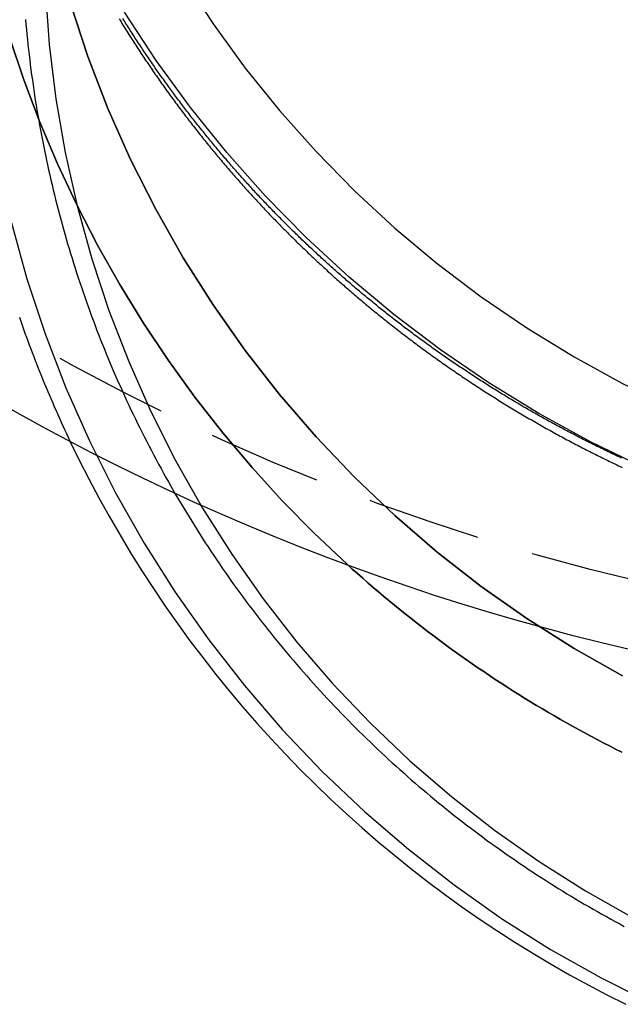
# Model space of a CAD drawing. Extents: x 1371 to 2492, y -432 to 522.
# Drawn here: x 2217 to 2230, y 172 to 194 of the extents above; entities that cross this region are included whole.
import ezdxf

# ---------------------------------------------------------------- set-up
doc = ezdxf.new("R2010")
doc.units = 0
doc.header["$LTSCALE"] = 10
doc.linetypes.add('VERDECKT', pattern=[0.375, 0.25, -0.125])
doc.layers.get('0').update_dxf_attribs({"linetype": 'CONTINUOUS'})
doc.layers.add('STEMPEL', color=3, linetype='CONTINUOUS')

# ---------------------------------------------------------------- blocks, each defined once
blk = doc.blocks.new('A$C1F2F4C64')
at = {"color": 1, "linetype": 'VERDECKT'}
for points in [[(-248.645, -61.149, 0), (-249.945, -61.118, 0), (-251.242, -61.025, 0), (-252.533, -60.871, 0), (-253.815, -60.656, 0), (-255.084, -60.38, 0), (-256.337, -60.044, 0), (-257.573, -59.649, 0), (-258.786, -59.195, 0), (-259.975, -58.685, 0), (-261.137, -58.118, 0), (-262.269, -57.498, 0), (-263.367, -56.824, 0), (-264.431, -56.099, 0), (-265.456, -55.324, 0), (-266.441, -54.501, 0), (-267.383, -53.632, 0), (-268.28, -52.72, 0), (-269.13, -51.766, 0), (-269.93, -50.773, 0), (-270.679, -49.743, 0), (-271.375, -48.679, 0)], [(-270.088, -47.932, 0), (-269.431, -48.936, 0), (-268.725, -49.908, 0), (-267.97, -50.845, 0), (-267.169, -51.745, 0), (-266.322, -52.605, 0), (-265.434, -53.425, 0), (-264.505, -54.201, 0), (-263.537, -54.932, 0), (-262.534, -55.616, 0), (-261.497, -56.252, 0), (-260.43, -56.837, 0), (-259.334, -57.372, 0), (-258.212, -57.853, 0), (-257.067, -58.281, 0), (-255.902, -58.654, 0), (-254.719, -58.971, 0), (-253.522, -59.231, 0), (-252.313, -59.434, 0), (-251.095, -59.58, 0), (-249.872, -59.667, 0), (-248.645, -59.696, 0)], [(-273.909, -49.23, 0), (-273.591, -50.171, 0), (-273.238, -51.1, 0), (-272.85, -52.015, 0), (-272.428, -52.915, 0), (-271.972, -53.798, 0), (-271.484, -54.664, 0), (-270.963, -55.511, 0), (-270.411, -56.337, 0), (-269.829, -57.142, 0), (-269.216, -57.925, 0), (-268.574, -58.685, 0), (-267.905, -59.42, 0), (-267.208, -60.129, 0), (-266.485, -60.811, 0)], [(-266.485, -60.811, 0), (-267.208, -60.129, 0), (-267.905, -59.42, 0), (-268.574, -58.685, 0), (-269.216, -57.925, 0), (-269.829, -57.142, 0), (-270.411, -56.337, 0), (-270.963, -55.511, 0), (-271.484, -54.664, 0), (-271.972, -53.798, 0), (-272.428, -52.915, 0), (-272.85, -52.015, 0), (-273.238, -51.1, 0), (-273.591, -50.171, 0), (-273.909, -49.23, 0)], [(-260.43, -63.261, 0), (-261.497, -62.657, 0), (-262.534, -62.001, 0), (-263.537, -61.295, 0), (-264.505, -60.542, 0), (-265.434, -59.741, 0), (-266.322, -58.896, 0), (-267.169, -58.009, 0), (-267.97, -57.081, 0), (-268.725, -56.115, 0), (-269.431, -55.113, 0), (-270.088, -54.078, 0), (-270.693, -53.012, 0), (-271.244, -51.917, 0), (-271.742, -50.797, 0), (-272.183, -49.654, 0), (-272.568, -48.49, 0)], [(-272.568, -48.49, 0), (-272.183, -49.654, 0), (-271.742, -50.797, 0), (-271.244, -51.917, 0), (-270.693, -53.012, 0), (-270.088, -54.078, 0), (-269.431, -55.113, 0), (-268.725, -56.115, 0), (-267.97, -57.081, 0), (-267.169, -58.009, 0), (-266.322, -58.896, 0), (-265.434, -59.741, 0), (-264.505, -60.542, 0), (-263.537, -61.295, 0), (-262.534, -62.001, 0), (-261.497, -62.657, 0), (-260.43, -63.261, 0)], [(-273.866, -53.309, 0), (-273.525, -54.537, 0), (-273.125, -55.747, 0), (-272.666, -56.936, 0), (-272.149, -58.101, 0), (-271.575, -59.239, 0), (-270.946, -60.348, 0), (-270.263, -61.425, 0), (-269.528, -62.467, 0), (-268.743, -63.472, 0), (-267.91, -64.437, 0), (-267.03, -65.36, 0), (-266.106, -66.238, 0), (-265.139, -67.071, 0), (-264.133, -67.855, 0), (-263.09, -68.589, 0), (-262.012, -69.27, 0), (-260.901, -69.898, 0), (-259.761, -70.472, 0)], [(-273.123, -48.193, 0), (-273.034, -49.391, 0), (-272.887, -50.583, 0), (-272.682, -51.767, 0), (-272.418, -52.939, 0), (-272.097, -54.097, 0), (-271.72, -55.237, 0), (-271.287, -56.358, 0), (-270.8, -57.456, 0), (-270.259, -58.529, 0), (-269.666, -59.574, 0), (-269.022, -60.589, 0), (-268.33, -61.571, 0), (-267.59, -62.518, 0), (-266.804, -63.428, 0), (-265.974, -64.298, 0), (-265.103, -65.126, 0), (-264.192, -65.911, 0), (-263.244, -66.65, 0), (-262.261, -67.341, 0), (-261.244, -67.984, 0), (-260.198, -68.576, 0)], [(-273.69, -55.385, 0), (-273.66, -55.472, 0), (-273.629, -55.559, 0), (-273.599, -55.645, 0), (-273.568, -55.731, 0), (-273.536, -55.818, 0), (-273.505, -55.904, 0), (-273.473, -55.99, 0), (-273.44, -56.076, 0), (-273.408, -56.161, 0), (-273.375, -56.247, 0), (-273.342, -56.333, 0), (-273.308, -56.418, 0), (-273.275, -56.504, 0), (-273.24, -56.589, 0), (-273.206, -56.674, 0), (-273.171, -56.759, 0), (-273.137, -56.844, 0), (-273.101, -56.928, 0), (-273.066, -57.013, 0), (-273.03, -57.097, 0), (-272.994, -57.182, 0), (-272.957, -57.266, 0), (-272.921, -57.35, 0), (-272.884, -57.434, 0), (-272.846, -57.518, 0), (-272.809, -57.602, 0), (-272.771, -57.685, 0), (-272.733, -57.769, 0), (-272.694, -57.852, 0), (-272.656, -57.935, 0), (-272.617, -58.019, 0), (-272.577, -58.102, 0)]]:
    blk.add_polyline3d(points, dxfattribs=at)
at = {"color": 1}
for points in [[(-260.453, -58.477, 0), (-260.49, -58.46, 0), (-260.527, -58.443, 0), (-260.564, -58.425, 0), (-260.601, -58.408, 0), (-260.638, -58.39, 0), (-260.675, -58.373, 0), (-260.712, -58.355, 0), (-260.748, -58.337, 0), (-260.785, -58.32, 0), (-260.822, -58.302, 0), (-260.858, -58.284, 0), (-260.895, -58.266, 0), (-260.932, -58.248, 0), (-260.968, -58.23, 0), (-261.005, -58.212, 0), (-261.041, -58.194, 0), (-261.077, -58.176, 0), (-261.114, -58.158, 0), (-261.15, -58.14, 0), (-261.186, -58.122, 0), (-261.223, -58.103, 0), (-261.259, -58.085, 0), (-261.295, -58.067, 0), (-261.331, -58.048, 0), (-261.367, -58.03, 0), (-261.403, -58.011, 0), (-261.439, -57.993, 0), (-261.475, -57.974, 0), (-261.511, -57.955, 0), (-261.547, -57.937, 0), (-261.582, -57.918, 0), (-261.618, -57.899, 0), (-261.654, -57.88, 0), (-261.689, -57.861, 0), (-261.725, -57.842, 0), (-261.76, -57.823, 0), (-261.796, -57.804, 0), (-261.831, -57.785, 0), (-261.867, -57.766, 0), (-261.902, -57.747, 0), (-261.938, -57.728, 0), (-261.973, -57.709, 0), (-262.008, -57.689, 0), (-262.043, -57.67, 0), (-262.078, -57.651, 0), (-262.113, -57.631, 0), (-262.148, -57.612, 0), (-262.183, -57.592, 0), (-262.218, -57.573, 0), (-262.253, -57.553, 0), (-262.288, -57.533, 0), (-262.323, -57.514, 0), (-262.358, -57.494, 0), (-262.393, -57.474, 0), (-262.427, -57.454, 0), (-262.462, -57.434, 0), (-262.496, -57.415, 0), (-262.531, -57.395, 0), (-262.565, -57.375, 0), (-262.6, -57.355, 0), (-262.634, -57.334, 0), (-262.669, -57.314, 0), (-262.703, -57.294, 0), (-262.737, -57.274, 0), (-262.771, -57.254, 0), (-262.805, -57.233, 0), (-262.84, -57.213, 0), (-262.874, -57.193, 0), (-262.908, -57.172, 0), (-262.942, -57.152, 0), (-262.975, -57.131, 0), (-263.009, -57.111, 0), (-263.043, -57.09, 0), (-263.077, -57.07, 0), (-263.111, -57.049, 0), (-263.144, -57.028, 0), (-263.178, -57.008, 0), (-263.211, -56.987, 0), (-263.245, -56.966, 0), (-263.278, -56.945, 0), (-263.312, -56.924, 0), (-263.345, -56.903, 0), (-263.378, -56.882, 0), (-263.412, -56.861, 0), (-263.445, -56.84, 0), (-263.478, -56.819, 0), (-263.511, -56.798, 0), (-263.544, -56.777, 0), (-263.577, -56.756, 0), (-263.61, -56.734, 0), (-263.643, -56.713, 0), (-263.676, -56.692, 0), (-263.709, -56.671, 0), (-263.741, -56.649, 0), (-263.774, -56.628, 0), (-263.807, -56.606, 0), (-263.839, -56.585, 0), (-263.872, -56.563, 0), (-263.904, -56.542, 0), (-263.937, -56.52, 0), (-263.969, -56.498, 0), (-264.002, -56.477, 0), (-264.034, -56.455, 0), (-264.066, -56.433, 0), (-264.098, -56.412, 0), (-264.13, -56.39, 0), (-264.163, -56.368, 0), (-264.195, -56.346, 0), (-264.227, -56.324, 0), (-264.258, -56.302, 0), (-264.29, -56.28, 0), (-264.322, -56.258, 0), (-264.354, -56.236, 0), (-264.386, -56.214, 0), (-264.417, -56.192, 0), (-264.449, -56.17, 0), (-264.48, -56.148, 0), (-264.512, -56.126, 0), (-264.543, -56.103, 0), (-264.575, -56.081, 0), (-264.606, -56.059, 0), (-264.637, -56.036, 0), (-264.669, -56.014, 0), (-264.7, -55.992, 0), (-264.731, -55.969, 0), (-264.762, -55.947, 0), (-264.793, -55.924, 0), (-264.824, -55.902, 0), (-264.855, -55.879, 0), (-264.886, -55.856, 0), (-264.916, -55.834, 0), (-264.947, -55.811, 0), (-264.978, -55.788, 0), (-265.009, -55.766, 0), (-265.039, -55.743, 0), (-265.07, -55.72, 0), (-265.1, -55.697, 0), (-265.13, -55.675, 0), (-265.161, -55.652, 0), (-265.191, -55.629, 0), (-265.221, -55.606, 0), (-265.252, -55.583, 0), (-265.282, -55.56, 0), (-265.312, -55.537, 0), (-265.342, -55.514, 0), (-265.372, -55.491, 0), (-265.402, -55.468, 0), (-265.431, -55.445, 0), (-265.461, -55.422, 0), (-265.491, -55.399, 0), (-265.521, -55.375, 0), (-265.55, -55.352, 0), (-265.58, -55.329, 0), (-265.609, -55.306, 0), (-265.639, -55.282, 0), (-265.668, -55.259, 0), (-265.698, -55.236, 0), (-265.727, -55.212, 0), (-265.756, -55.189, 0), (-265.785, -55.166, 0), (-265.814, -55.142, 0), (-265.843, -55.119, 0), (-265.872, -55.095, 0), (-265.901, -55.072, 0), (-265.93, -55.048, 0), (-265.959, -55.025, 0), (-265.988, -55.001, 0), (-266.016, -54.978, 0), (-266.045, -54.954, 0), (-266.074, -54.931, 0), (-266.102, -54.907, 0), (-266.131, -54.883, 0), (-266.159, -54.859, 0), (-266.187, -54.836, 0), (-266.216, -54.812, 0), (-266.244, -54.788, 0), (-266.272, -54.764, 0), (-266.3, -54.741, 0), (-266.328, -54.717, 0), (-266.356, -54.693, 0), (-266.384, -54.669, 0), (-266.412, -54.645, 0), (-266.44, -54.621, 0), (-266.468, -54.597, 0), (-266.496, -54.574, 0), (-266.523, -54.55, 0), (-266.551, -54.526, 0), (-266.579, -54.501, 0), (-266.606, -54.477, 0), (-266.634, -54.453, 0), (-266.662, -54.429, 0), (-266.689, -54.404, 0), (-266.717, -54.38, 0), (-266.744, -54.356, 0), (-266.772, -54.331, 0), (-266.799, -54.307, 0), (-266.827, -54.282, 0), (-266.854, -54.258, 0), (-266.881, -54.233, 0), (-266.909, -54.208, 0), (-266.936, -54.184, 0), (-266.963, -54.159, 0), (-266.991, -54.134, 0), (-267.018, -54.109, 0), (-267.045, -54.084, 0), (-267.072, -54.059, 0), (-267.099, -54.034, 0), (-267.127, -54.009, 0), (-267.154, -53.984, 0), (-267.181, -53.959, 0), (-267.208, -53.934, 0), (-267.235, -53.909, 0), (-267.262, -53.883, 0), (-267.289, -53.858, 0), (-267.316, -53.833, 0), (-267.343, -53.807, 0), (-267.369, -53.782, 0), (-267.396, -53.756, 0), (-267.423, -53.731, 0), (-267.45, -53.705, 0), (-267.477, -53.679, 0), (-267.503, -53.654, 0), (-267.53, -53.628, 0), (-267.557, -53.602, 0), (-267.583, -53.576, 0), (-267.61, -53.55, 0), (-267.637, -53.525, 0), (-267.663, -53.498, 0), (-267.69, -53.472, 0), (-267.716, -53.446, 0), (-267.743, -53.42, 0), (-267.769, -53.394, 0), (-267.795, -53.368, 0), (-267.822, -53.342, 0), (-267.848, -53.315, 0), (-267.874, -53.289, 0), (-267.901, -53.263, 0), (-267.927, -53.236, 0), (-267.953, -53.21, 0), (-267.979, -53.183, 0), (-268.005, -53.157, 0), (-268.032, -53.13, 0), (-268.058, -53.103, 0), (-268.084, -53.077, 0), (-268.11, -53.05, 0), (-268.136, -53.023, 0), (-268.162, -52.996, 0), (-268.188, -52.969, 0), (-268.213, -52.942, 0), (-268.239, -52.915, 0), (-268.265, -52.888, 0), (-268.291, -52.861, 0), (-268.317, -52.834, 0), (-268.342, -52.807, 0), (-268.368, -52.78, 0), (-268.394, -52.752, 0), (-268.419, -52.725, 0), (-268.445, -52.698, 0), (-268.47, -52.67, 0), (-268.496, -52.643, 0), (-268.521, -52.616, 0), (-268.547, -52.588, 0), (-268.572, -52.56, 0), (-268.597, -52.533, 0), (-268.623, -52.505, 0), (-268.648, -52.478, 0), (-268.673, -52.45, 0), (-268.699, -52.422, 0), (-268.724, -52.394, 0), (-268.749, -52.366, 0), (-268.774, -52.338, 0), (-268.799, -52.31, 0), (-268.824, -52.282, 0), (-268.849, -52.254, 0), (-268.874, -52.226, 0), (-268.899, -52.198, 0), (-268.924, -52.17, 0), (-268.949, -52.142, 0), (-268.974, -52.114, 0), (-268.998, -52.085, 0), (-269.023, -52.057, 0), (-269.048, -52.029, 0), (-269.073, -52, 0), (-269.097, -51.972, 0), (-269.122, -51.943, 0), (-269.146, -51.914, 0), (-269.171, -51.886, 0), (-269.195, -51.857, 0), (-269.22, -51.829, 0), (-269.244, -51.8, 0), (-269.269, -51.771, 0), (-269.293, -51.742, 0), (-269.317, -51.713, 0), (-269.341, -51.684, 0), (-269.366, -51.656, 0), (-269.39, -51.627, 0), (-269.414, -51.597, 0), (-269.438, -51.568, 0), (-269.462, -51.539, 0), (-269.486, -51.51, 0), (-269.51, -51.481, 0), (-269.534, -51.452, 0), (-269.558, -51.422, 0), (-269.582, -51.393, 0), (-269.606, -51.364, 0), (-269.63, -51.334, 0), (-269.653, -51.305, 0), (-269.677, -51.275, 0), (-269.701, -51.246, 0), (-269.724, -51.216, 0), (-269.748, -51.187, 0), (-269.771, -51.157, 0), (-269.795, -51.127, 0), (-269.818, -51.098, 0), (-269.842, -51.068, 0), (-269.865, -51.038, 0), (-269.889, -51.008, 0), (-269.912, -50.978, 0), (-269.935, -50.948, 0), (-269.958, -50.918, 0), (-269.982, -50.888, 0), (-270.005, -50.858, 0), (-270.028, -50.828, 0), (-270.051, -50.798, 0), (-270.074, -50.768, 0), (-270.097, -50.738, 0), (-270.12, -50.708, 0), (-270.143, -50.677, 0), (-270.165, -50.647, 0), (-270.188, -50.617, 0), (-270.211, -50.586, 0), (-270.234, -50.556, 0), (-270.256, -50.525, 0), (-270.279, -50.495, 0), (-270.302, -50.464, 0), (-270.324, -50.433, 0), (-270.347, -50.403, 0), (-270.369, -50.372, 0), (-270.392, -50.341, 0), (-270.414, -50.311, 0), (-270.436, -50.28, 0), (-270.458, -50.249, 0), (-270.481, -50.218, 0), (-270.503, -50.187, 0), (-270.525, -50.156, 0), (-270.547, -50.125, 0), (-270.569, -50.094, 0), (-270.591, -50.063, 0), (-270.613, -50.032, 0), (-270.635, -50.001, 0), (-270.657, -49.97, 0), (-270.679, -49.938, 0), (-270.701, -49.907, 0), (-270.722, -49.876, 0), (-270.744, -49.844, 0), (-270.766, -49.813, 0), (-270.787, -49.782, 0), (-270.809, -49.75, 0), (-270.831, -49.719, 0), (-270.852, -49.687, 0), (-270.873, -49.656, 0), (-270.895, -49.624, 0), (-270.916, -49.592, 0), (-270.938, -49.561, 0), (-270.959, -49.529, 0), (-270.98, -49.497, 0), (-271.001, -49.465, 0), (-271.022, -49.434, 0), (-271.043, -49.402, 0), (-271.064, -49.37, 0), (-271.085, -49.338, 0), (-271.106, -49.306, 0), (-271.127, -49.274, 0), (-271.148, -49.242, 0), (-271.169, -49.21, 0), (-271.19, -49.178, 0), (-271.21, -49.146, 0), (-271.231, -49.114, 0), (-271.252, -49.081, 0), (-271.272, -49.049, 0), (-271.293, -49.017, 0), (-271.313, -48.984, 0), (-271.333, -48.952, 0), (-271.354, -48.92, 0), (-271.374, -48.887, 0), (-271.394, -48.855, 0), (-271.415, -48.822, 0)], [(-271.497, -48.826, 0), (-271.476, -48.86, 0), (-271.455, -48.895, 0), (-271.434, -48.929, 0), (-271.412, -48.964, 0), (-271.391, -48.998, 0), (-271.369, -49.033, 0), (-271.348, -49.067, 0), (-271.326, -49.102, 0), (-271.305, -49.136, 0), (-271.283, -49.17, 0), (-271.261, -49.205, 0), (-271.24, -49.239, 0), (-271.218, -49.273, 0), (-271.196, -49.307, 0), (-271.174, -49.341, 0), (-271.152, -49.375, 0), (-271.13, -49.409, 0), (-271.108, -49.443, 0), (-271.086, -49.477, 0), (-271.064, -49.511, 0), (-271.041, -49.545, 0), (-271.019, -49.579, 0), (-270.997, -49.613, 0), (-270.974, -49.646, 0), (-270.952, -49.68, 0), (-270.929, -49.714, 0), (-270.907, -49.747, 0), (-270.884, -49.781, 0), (-270.861, -49.815, 0), (-270.839, -49.848, 0), (-270.816, -49.882, 0), (-270.793, -49.915, 0), (-270.77, -49.948, 0), (-270.747, -49.982, 0), (-270.724, -50.015, 0), (-270.701, -50.048, 0), (-270.678, -50.081, 0), (-270.655, -50.115, 0), (-270.632, -50.148, 0), (-270.609, -50.181, 0), (-270.585, -50.214, 0), (-270.562, -50.247, 0), (-270.539, -50.28, 0), (-270.515, -50.313, 0), (-270.492, -50.346, 0), (-270.468, -50.379, 0), (-270.445, -50.412, 0), (-270.421, -50.444, 0), (-270.397, -50.477, 0), (-270.374, -50.51, 0), (-270.35, -50.542, 0), (-270.326, -50.575, 0), (-270.302, -50.608, 0), (-270.278, -50.64, 0), (-270.254, -50.673, 0), (-270.23, -50.705, 0), (-270.206, -50.737, 0), (-270.182, -50.77, 0), (-270.158, -50.802, 0), (-270.134, -50.834, 0), (-270.109, -50.867, 0), (-270.085, -50.899, 0), (-270.061, -50.931, 0), (-270.036, -50.963, 0), (-270.012, -50.995, 0), (-269.987, -51.027, 0), (-269.963, -51.059, 0), (-269.938, -51.091, 0), (-269.913, -51.123, 0), (-269.889, -51.155, 0), (-269.864, -51.186, 0), (-269.839, -51.218, 0), (-269.814, -51.25, 0), (-269.789, -51.281, 0), (-269.765, -51.313, 0), (-269.74, -51.345, 0), (-269.715, -51.376, 0), (-269.689, -51.408, 0), (-269.664, -51.439, 0), (-269.639, -51.47, 0), (-269.614, -51.502, 0), (-269.589, -51.533, 0), (-269.563, -51.564, 0), (-269.538, -51.595, 0), (-269.513, -51.627, 0), (-269.487, -51.658, 0), (-269.462, -51.689, 0), (-269.436, -51.72, 0), (-269.411, -51.751, 0), (-269.385, -51.782, 0), (-269.359, -51.812, 0), (-269.334, -51.843, 0), (-269.308, -51.874, 0), (-269.282, -51.905, 0), (-269.256, -51.936, 0), (-269.23, -51.966, 0), (-269.204, -51.997, 0), (-269.178, -52.027, 0), (-269.152, -52.058, 0), (-269.126, -52.088, 0), (-269.1, -52.119, 0), (-269.074, -52.149, 0), (-269.048, -52.179, 0), (-269.022, -52.21, 0), (-268.995, -52.24, 0), (-268.969, -52.27, 0), (-268.943, -52.3, 0), (-268.916, -52.33, 0), (-268.89, -52.36, 0), (-268.863, -52.39, 0), (-268.837, -52.42, 0), (-268.81, -52.45, 0), (-268.784, -52.48, 0), (-268.757, -52.51, 0), (-268.73, -52.54, 0), (-268.704, -52.569, 0), (-268.677, -52.599, 0), (-268.65, -52.629, 0), (-268.623, -52.658, 0), (-268.596, -52.688, 0), (-268.569, -52.717, 0), (-268.542, -52.747, 0), (-268.515, -52.776, 0), (-268.488, -52.805, 0), (-268.461, -52.835, 0), (-268.434, -52.864, 0), (-268.407, -52.893, 0), (-268.379, -52.922, 0), (-268.352, -52.951, 0), (-268.325, -52.98, 0), (-268.298, -53.009, 0), (-268.27, -53.038, 0), (-268.243, -53.067, 0), (-268.215, -53.096, 0), (-268.188, -53.125, 0), (-268.16, -53.154, 0), (-268.133, -53.182, 0), (-268.105, -53.211, 0), (-268.077, -53.239, 0), (-268.05, -53.268, 0), (-268.022, -53.296, 0), (-267.994, -53.325, 0), (-267.966, -53.353, 0), (-267.939, -53.382, 0), (-267.911, -53.41, 0), (-267.883, -53.438, 0), (-267.855, -53.466, 0), (-267.827, -53.495, 0), (-267.799, -53.523, 0), (-267.771, -53.551, 0), (-267.743, -53.579, 0), (-267.715, -53.606, 0), (-267.686, -53.634, 0), (-267.658, -53.662, 0), (-267.63, -53.69, 0), (-267.602, -53.718, 0), (-267.573, -53.745, 0), (-267.545, -53.773, 0), (-267.517, -53.801, 0), (-267.488, -53.828, 0), (-267.46, -53.856, 0), (-267.431, -53.883, 0), (-267.403, -53.91, 0), (-267.374, -53.938, 0), (-267.346, -53.965, 0), (-267.317, -53.992, 0), (-267.288, -54.02, 0), (-267.26, -54.047, 0), (-267.231, -54.074, 0), (-267.202, -54.101, 0), (-267.173, -54.128, 0), (-267.145, -54.155, 0), (-267.116, -54.181, 0), (-267.087, -54.208, 0), (-267.058, -54.235, 0), (-267.029, -54.262, 0), (-267, -54.288, 0), (-266.971, -54.315, 0), (-266.942, -54.342, 0), (-266.913, -54.368, 0), (-266.884, -54.395, 0), (-266.854, -54.421, 0), (-266.825, -54.447, 0), (-266.796, -54.474, 0), (-266.767, -54.5, 0), (-266.738, -54.526, 0), (-266.708, -54.552, 0), (-266.679, -54.578, 0), (-266.649, -54.604, 0), (-266.62, -54.63, 0), (-266.591, -54.656, 0), (-266.561, -54.682, 0), (-266.532, -54.708, 0), (-266.502, -54.734, 0), (-266.472, -54.76, 0), (-266.442, -54.785, 0), (-266.413, -54.811, 0), (-266.383, -54.837, 0), (-266.353, -54.863, 0), (-266.323, -54.888, 0), (-266.293, -54.914, 0), (-266.262, -54.94, 0), (-266.232, -54.965, 0), (-266.202, -54.991, 0), (-266.171, -55.017, 0), (-266.141, -55.042, 0), (-266.11, -55.068, 0), (-266.08, -55.093, 0), (-266.049, -55.119, 0), (-266.018, -55.144, 0), (-265.988, -55.17, 0), (-265.957, -55.195, 0), (-265.926, -55.221, 0), (-265.895, -55.246, 0), (-265.864, -55.271, 0), (-265.833, -55.297, 0), (-265.802, -55.322, 0), (-265.77, -55.347, 0), (-265.739, -55.373, 0), (-265.708, -55.398, 0), (-265.676, -55.423, 0), (-265.645, -55.448, 0), (-265.613, -55.473, 0), (-265.581, -55.498, 0), (-265.55, -55.523, 0), (-265.518, -55.548, 0), (-265.486, -55.574, 0), (-265.454, -55.598, 0), (-265.422, -55.623, 0), (-265.39, -55.648, 0), (-265.358, -55.673, 0), (-265.326, -55.698, 0), (-265.294, -55.723, 0), (-265.262, -55.748, 0), (-265.229, -55.773, 0), (-265.197, -55.797, 0), (-265.164, -55.822, 0), (-265.132, -55.847, 0), (-265.099, -55.871, 0), (-265.066, -55.896, 0), (-265.034, -55.921, 0), (-265.001, -55.945, 0), (-264.968, -55.97, 0), (-264.935, -55.994, 0), (-264.902, -56.019, 0), (-264.869, -56.043, 0), (-264.836, -56.067, 0), (-264.803, -56.092, 0), (-264.77, -56.116, 0), (-264.736, -56.14, 0), (-264.703, -56.165, 0), (-264.67, -56.189, 0), (-264.636, -56.213, 0), (-264.603, -56.237, 0), (-264.569, -56.261, 0), (-264.535, -56.285, 0), (-264.502, -56.309, 0), (-264.468, -56.333, 0), (-264.434, -56.357, 0), (-264.4, -56.381, 0), (-264.366, -56.405, 0), (-264.332, -56.429, 0), (-264.298, -56.453, 0), (-264.264, -56.477, 0), (-264.229, -56.5, 0), (-264.195, -56.524, 0), (-264.161, -56.548, 0), (-264.126, -56.571, 0), (-264.092, -56.595, 0), (-264.057, -56.618, 0), (-264.023, -56.642, 0), (-263.988, -56.665, 0), (-263.954, -56.689, 0), (-263.919, -56.712, 0), (-263.884, -56.736, 0), (-263.849, -56.759, 0), (-263.814, -56.782, 0), (-263.779, -56.805, 0), (-263.744, -56.829, 0), (-263.709, -56.852, 0), (-263.674, -56.875, 0), (-263.639, -56.898, 0), (-263.603, -56.921, 0), (-263.568, -56.944, 0), (-263.533, -56.967, 0), (-263.497, -56.99, 0), (-263.462, -57.013, 0), (-263.426, -57.035, 0), (-263.39, -57.058, 0), (-263.355, -57.081, 0), (-263.319, -57.103, 0), (-263.283, -57.126, 0), (-263.247, -57.149, 0), (-263.211, -57.171, 0), (-263.175, -57.194, 0), (-263.139, -57.216, 0), (-263.103, -57.238, 0), (-263.067, -57.261, 0), (-263.031, -57.283, 0), (-262.994, -57.305, 0), (-262.958, -57.328, 0), (-262.922, -57.35, 0), (-262.885, -57.372, 0), (-262.849, -57.394, 0), (-262.812, -57.416, 0), (-262.775, -57.438, 0), (-262.739, -57.46, 0), (-262.702, -57.482, 0), (-262.665, -57.504, 0), (-262.628, -57.525, 0), (-262.592, -57.547, 0), (-262.555, -57.569, 0), (-262.518, -57.59, 0), (-262.481, -57.612, 0), (-262.443, -57.633, 0), (-262.406, -57.655, 0), (-262.369, -57.676, 0), (-262.332, -57.698, 0), (-262.294, -57.719, 0), (-262.257, -57.74, 0), (-262.22, -57.762, 0), (-262.182, -57.783, 0), (-262.145, -57.804, 0), (-262.107, -57.825, 0), (-262.069, -57.846, 0), (-262.032, -57.867, 0), (-261.994, -57.888, 0), (-261.956, -57.909, 0), (-261.918, -57.93, 0), (-261.88, -57.95, 0), (-261.842, -57.971, 0), (-261.804, -57.992, 0), (-261.766, -58.013, 0), (-261.728, -58.033, 0), (-261.69, -58.054, 0), (-261.652, -58.074, 0), (-261.613, -58.094, 0), (-261.575, -58.115, 0), (-261.536, -58.135, 0), (-261.498, -58.156, 0), (-261.46, -58.176, 0), (-261.421, -58.196, 0), (-261.382, -58.216, 0), (-261.344, -58.236, 0), (-261.305, -58.256, 0), (-261.266, -58.276, 0), (-261.228, -58.296, 0), (-261.189, -58.316, 0), (-261.15, -58.335, 0), (-261.111, -58.355, 0), (-261.072, -58.375, 0), (-261.033, -58.394, 0), (-260.994, -58.414, 0), (-260.955, -58.434, 0), (-260.915, -58.453, 0), (-260.876, -58.472, 0), (-260.837, -58.492, 0), (-260.798, -58.511, 0), (-260.758, -58.53, 0), (-260.719, -58.549, 0), (-260.679, -58.569, 0), (-260.64, -58.588, 0), (-260.6, -58.607, 0), (-260.56, -58.626, 0), (-260.521, -58.644, 0), (-260.481, -58.663, 0), (-260.441, -58.682, 0)], [(-273.554, -48.84, 0), (-273.544, -48.951, 0), (-273.534, -49.062, 0), (-273.523, -49.173, 0), (-273.512, -49.284, 0), (-273.5, -49.395, 0), (-273.488, -49.506, 0), (-273.475, -49.617, 0), (-273.462, -49.728, 0), (-273.449, -49.839, 0), (-273.434, -49.949, 0), (-273.42, -50.06, 0), (-273.404, -50.171, 0), (-273.389, -50.281, 0), (-273.373, -50.392, 0), (-273.356, -50.502, 0), (-273.339, -50.612, 0), (-273.321, -50.722, 0), (-273.303, -50.833, 0), (-273.284, -50.943, 0), (-273.265, -51.053, 0), (-273.245, -51.163, 0), (-273.225, -51.272, 0), (-273.205, -51.382, 0), (-273.184, -51.492, 0), (-273.162, -51.601, 0), (-273.14, -51.711, 0), (-273.117, -51.82, 0), (-273.094, -51.929, 0), (-273.071, -52.038, 0), (-273.047, -52.147, 0), (-273.022, -52.256, 0), (-272.997, -52.365, 0), (-272.972, -52.474, 0), (-272.946, -52.582, 0), (-272.92, -52.691, 0), (-272.893, -52.799, 0), (-272.865, -52.907, 0), (-272.837, -53.015, 0), (-272.809, -53.123, 0), (-272.78, -53.231, 0), (-272.751, -53.339, 0), (-272.721, -53.447, 0), (-272.691, -53.554, 0), (-272.66, -53.661, 0), (-272.629, -53.768, 0), (-272.597, -53.875, 0), (-272.565, -53.982, 0), (-272.532, -54.089, 0), (-272.499, -54.196, 0), (-272.465, -54.302, 0), (-272.431, -54.408, 0), (-272.396, -54.514, 0), (-272.361, -54.62, 0), (-272.326, -54.726, 0), (-272.289, -54.832, 0), (-272.253, -54.937, 0), (-272.216, -55.043, 0), (-272.178, -55.148, 0), (-272.14, -55.253, 0), (-272.102, -55.358, 0), (-272.063, -55.462, 0), (-272.024, -55.567, 0), (-271.984, -55.671, 0), (-271.944, -55.775, 0), (-271.903, -55.879, 0), (-271.862, -55.983, 0), (-271.82, -56.086, 0), (-271.778, -56.19, 0), (-271.735, -56.293, 0), (-271.692, -56.396, 0), (-271.648, -56.499, 0), (-271.604, -56.601, 0), (-271.56, -56.704, 0), (-271.515, -56.806, 0), (-271.47, -56.908, 0), (-271.424, -57.01, 0), (-271.378, -57.111, 0), (-271.331, -57.212, 0), (-271.284, -57.314, 0), (-271.236, -57.415, 0), (-271.188, -57.515, 0), (-271.139, -57.616, 0), (-271.09, -57.716, 0), (-271.041, -57.816, 0), (-270.991, -57.916, 0), (-270.941, -58.016, 0), (-270.89, -58.115, 0), (-270.839, -58.215, 0), (-270.787, -58.313, 0), (-270.735, -58.412, 0), (-270.683, -58.511, 0), (-270.63, -58.609, 0), (-270.576, -58.707, 0), (-270.522, -58.805, 0), (-270.468, -58.903, 0), (-270.413, -59, 0), (-270.358, -59.097, 0), (-270.303, -59.194, 0), (-270.247, -59.29, 0), (-270.19, -59.387, 0), (-270.133, -59.483, 0), (-270.076, -59.578, 0), (-270.018, -59.674, 0), (-269.96, -59.769, 0), (-269.902, -59.864, 0), (-269.843, -59.959, 0), (-269.783, -60.054, 0), (-269.723, -60.148, 0), (-269.663, -60.242, 0), (-269.602, -60.336, 0), (-269.541, -60.429, 0), (-269.48, -60.522, 0), (-269.418, -60.615, 0), (-269.356, -60.708, 0), (-269.293, -60.8, 0), (-269.23, -60.892, 0), (-269.166, -60.984, 0), (-269.102, -61.075, 0), (-269.038, -61.167, 0), (-268.973, -61.258, 0), (-268.908, -61.348, 0), (-268.842, -61.438, 0), (-268.776, -61.528, 0), (-268.709, -61.618, 0), (-268.643, -61.708, 0), (-268.575, -61.797, 0), (-268.508, -61.886, 0), (-268.44, -61.974, 0), (-268.371, -62.062, 0), (-268.302, -62.15, 0), (-268.233, -62.238, 0), (-268.163, -62.325, 0), (-268.093, -62.412, 0), (-268.023, -62.499, 0), (-267.952, -62.585, 0), (-267.881, -62.671, 0), (-267.81, -62.757, 0), (-267.738, -62.842, 0), (-267.665, -62.927, 0), (-267.593, -63.012, 0), (-267.519, -63.096, 0), (-267.446, -63.18, 0), (-267.372, -63.264, 0), (-267.298, -63.347, 0), (-267.223, -63.431, 0), (-267.148, -63.513, 0), (-267.073, -63.596, 0), (-266.997, -63.678, 0), (-266.921, -63.76, 0), (-266.845, -63.841, 0), (-266.768, -63.922, 0), (-266.691, -64.003, 0), (-266.613, -64.083, 0), (-266.536, -64.163, 0), (-266.457, -64.243, 0), (-266.379, -64.322, 0), (-266.3, -64.401, 0), (-266.221, -64.48, 0), (-266.141, -64.558, 0), (-266.061, -64.636, 0), (-265.981, -64.713, 0), (-265.9, -64.791, 0), (-265.819, -64.868, 0), (-265.738, -64.944, 0), (-265.656, -65.02, 0), (-265.574, -65.096, 0), (-265.492, -65.171, 0), (-265.409, -65.246, 0), (-265.326, -65.321, 0), (-265.242, -65.395, 0), (-265.159, -65.469, 0), (-265.075, -65.543, 0), (-264.99, -65.616, 0), (-264.906, -65.689, 0), (-264.821, -65.761, 0), (-264.735, -65.833, 0), (-264.65, -65.905, 0), (-264.564, -65.976, 0), (-264.478, -66.047, 0), (-264.391, -66.117, 0), (-264.304, -66.188, 0), (-264.217, -66.257, 0), (-264.129, -66.327, 0), (-264.041, -66.396, 0), (-263.953, -66.464, 0), (-263.865, -66.532, 0), (-263.776, -66.6, 0), (-263.687, -66.667, 0), (-263.598, -66.734, 0), (-263.508, -66.801, 0), (-263.418, -66.867, 0), (-263.328, -66.933, 0), (-263.237, -66.998, 0), (-263.146, -67.063, 0), (-263.055, -67.128, 0), (-262.964, -67.192, 0), (-262.872, -67.255, 0), (-262.78, -67.319, 0), (-262.688, -67.382, 0), (-262.595, -67.444, 0), (-262.502, -67.506, 0), (-262.409, -67.568, 0), (-262.316, -67.629, 0), (-262.222, -67.69, 0), (-262.128, -67.75, 0), (-262.034, -67.81, 0), (-261.94, -67.87, 0), (-261.845, -67.929, 0), (-261.75, -67.987, 0), (-261.655, -68.046, 0), (-261.559, -68.103, 0), (-261.463, -68.161, 0), (-261.367, -68.218, 0), (-261.271, -68.274, 0), (-261.174, -68.331, 0), (-261.078, -68.386, 0), (-260.981, -68.441, 0), (-260.883, -68.496, 0), (-260.786, -68.551, 0), (-260.688, -68.605, 0), (-260.59, -68.658, 0), (-260.492, -68.711, 0), (-260.393, -68.764, 0)]]:
    blk.add_polyline3d(points, dxfattribs=at)
for points in [[(-272.577, -58.102, 0), (-272.373, -58.52, 0), (-272.162, -58.936, 0), (-271.943, -59.348, 0), (-271.717, -59.755, 0), (-271.484, -60.159, 0), (-271.244, -60.559, 0), (-270.997, -60.954, 0), (-270.743, -61.345, 0), (-270.482, -61.731, 0), (-270.214, -62.112, 0), (-269.94, -62.489, 0), (-269.658, -62.861, 0), (-269.371, -63.228, 0), (-269.077, -63.59, 0), (-268.777, -63.947, 0), (-268.47, -64.298, 0), (-268.157, -64.644, 0), (-267.839, -64.984, 0), (-267.514, -65.319, 0), (-267.183, -65.648, 0), (-266.847, -65.971, 0), (-266.505, -66.288, 0), (-266.158, -66.599, 0), (-265.805, -66.904, 0), (-265.447, -67.203, 0), (-265.083, -67.495, 0), (-264.715, -67.781, 0), (-264.341, -68.06, 0), (-263.963, -68.333, 0), (-263.58, -68.599, 0), (-263.192, -68.858, 0), (-262.8, -69.11, 0), (-262.403, -69.356, 0), (-262.002, -69.594, 0), (-261.597, -69.826, 0), (-261.188, -70.05, 0), (-260.775, -70.267, 0), (-260.358, -70.476, 0)], [(-266.485, -60.811, 0), (-266.372, -60.914, 0), (-266.258, -61.016, 0), (-266.143, -61.117, 0), (-266.028, -61.217, 0), (-265.912, -61.317, 0), (-265.796, -61.416, 0), (-265.679, -61.515, 0), (-265.562, -61.613, 0), (-265.444, -61.71, 0), (-265.325, -61.806, 0), (-265.206, -61.902, 0), (-265.086, -61.997, 0), (-264.966, -62.091, 0), (-264.846, -62.185, 0), (-264.724, -62.278, 0), (-264.603, -62.37, 0), (-264.48, -62.462, 0), (-264.357, -62.553, 0), (-264.234, -62.643, 0), (-264.11, -62.733, 0), (-263.986, -62.821, 0), (-263.861, -62.909, 0), (-263.735, -62.997, 0), (-263.609, -63.083, 0), (-263.483, -63.169, 0), (-263.356, -63.254, 0), (-263.229, -63.339, 0), (-263.101, -63.422, 0), (-262.972, -63.505, 0), (-262.843, -63.587, 0), (-262.714, -63.669, 0), (-262.584, -63.749, 0), (-262.454, -63.829, 0), (-262.323, -63.909, 0), (-262.192, -63.987, 0), (-262.06, -64.065, 0), (-261.928, -64.142, 0), (-261.796, -64.218, 0), (-261.663, -64.293, 0), (-261.529, -64.368, 0), (-261.396, -64.442, 0), (-261.261, -64.515, 0), (-261.127, -64.587, 0), (-260.992, -64.659, 0), (-260.856, -64.729, 0), (-260.72, -64.799, 0), (-260.584, -64.868, 0), (-260.447, -64.937, 0)], [(-260.447, -64.937, 0), (-260.584, -64.868, 0), (-260.72, -64.799, 0), (-260.856, -64.729, 0), (-260.992, -64.659, 0), (-261.127, -64.587, 0), (-261.261, -64.515, 0), (-261.396, -64.442, 0), (-261.529, -64.368, 0), (-261.663, -64.293, 0), (-261.796, -64.218, 0), (-261.928, -64.142, 0), (-262.06, -64.065, 0), (-262.192, -63.987, 0), (-262.323, -63.909, 0), (-262.454, -63.829, 0), (-262.584, -63.749, 0), (-262.714, -63.669, 0), (-262.843, -63.587, 0), (-262.972, -63.505, 0), (-263.101, -63.422, 0), (-263.229, -63.339, 0), (-263.356, -63.254, 0), (-263.483, -63.169, 0), (-263.609, -63.083, 0), (-263.735, -62.997, 0), (-263.861, -62.909, 0), (-263.986, -62.821, 0), (-264.11, -62.733, 0), (-264.234, -62.643, 0), (-264.357, -62.553, 0), (-264.48, -62.462, 0), (-264.603, -62.37, 0), (-264.724, -62.278, 0), (-264.846, -62.185, 0), (-264.966, -62.091, 0), (-265.086, -61.997, 0), (-265.206, -61.902, 0), (-265.325, -61.806, 0), (-265.444, -61.71, 0), (-265.562, -61.613, 0), (-265.679, -61.515, 0), (-265.796, -61.416, 0), (-265.912, -61.317, 0), (-266.028, -61.217, 0), (-266.143, -61.117, 0), (-266.258, -61.016, 0), (-266.372, -60.914, 0), (-266.485, -60.811, 0)]]:
    blk.add_polyline3d(points)
at = {"extrusion": (0, -2e-16, -1)}
blk.add_arc((248.645, -12.5), 51.5, 180, 360, dxfattribs=at)
at = {"color": 1, "linetype": 'VERDECKT', "extrusion": (0, -2e-16, -1)}
blk.add_arc((248.645, -12.5), 50, 180, 360, dxfattribs=at)

msp = doc.modelspace()

# ---------------------------------------------------------------- block references
at = {"layer": 'STEMPEL'}
msp.add_blockref('A$C1F2F4C64', (2490.407, 242.908, -118.429), dxfattribs=at)

doc.saveas('drawing.dxf')
